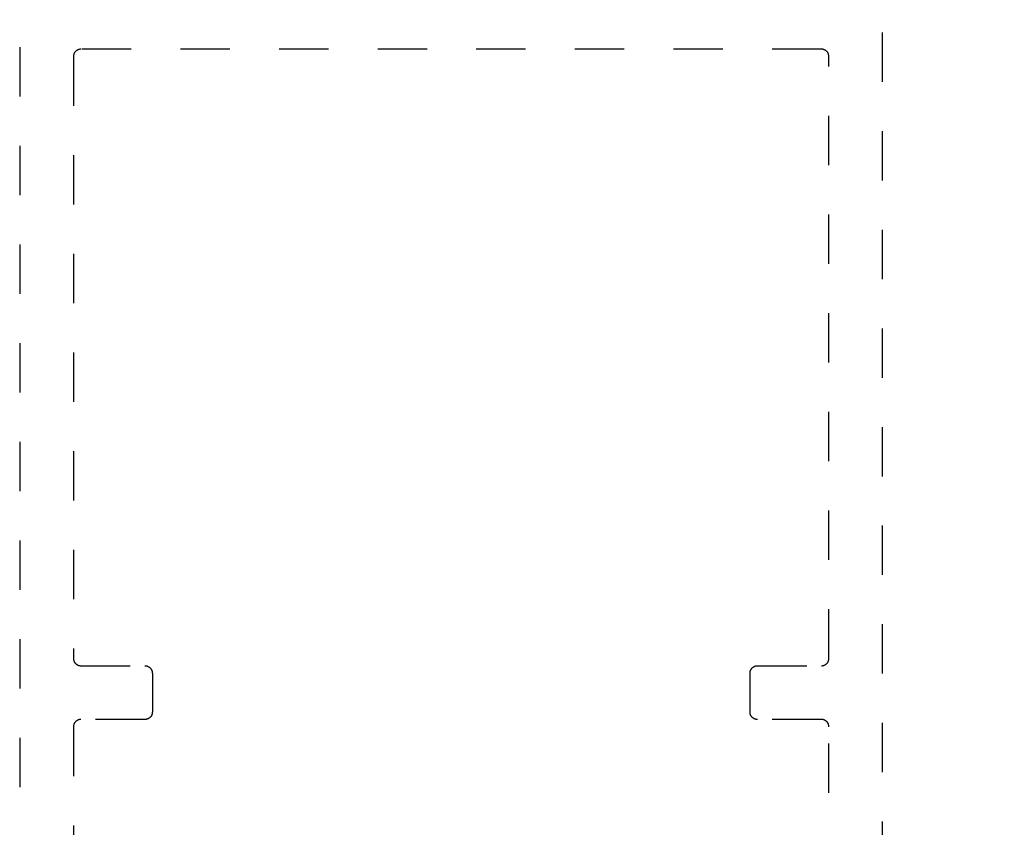
# Model space of a CAD drawing. Units: inches. Extents: x 0 to 108, y 0 to 43.
# Drawn here: x 78 to 80, y 11 to 12 of the extents above; entities that cross this region are included whole.
import ezdxf

# ---------------------------------------------------------------- set-up
doc = ezdxf.new("R2010")
doc.units = ezdxf.units.IN
doc.header["$LTSCALE"] = 0.25
doc.header["$MEASUREMENT"] = 0
doc.linetypes.add('HIDDEN2', pattern=[0.1875, 0.125, -0.0625])
doc.layers.add('Arcadia-Dim', color=4, linetype='Continuous')
doc.layers.add('Arcadia-Hidden', color=1, linetype='HIDDEN2')
doc.styles.get("Standard").update_dxf_attribs({"font": 'ARIALN.TTF'})
doc.dimstyles.new('Arcadia-2', dxfattribs={"dimscale": 2, "dimtxt": 0.0938, "dimasz": 0.0938, "dimexe": 0.0546, "dimexo": 0.0469, "dimgap": 0.0469, "dimtad": 0, "dimtih": 1, "dimdec": 4, "dimzin": 3, "dimdsep": 46, "dimlunit": 4, "dimtxsty": 'Standard', "dimblk": 'ARCHTICK', "dimcen": 0.0469, "dimdle": 0.0546, "dimclrd": 256, "dimclre": 256, "dimclrt": 256, "dimadec": 0, "dimazin": 0, "dimtfac": 0.75, "dimtdec": 4, "dimtix": 1, "dimtmove": 2, "dimatfit": 3, "dimfxl": 1, "dimtolj": 1, "dimtzin": 3, "dimlwd": -3, "dimlwe": -3, "dimarcsym": 0})

# ---------------------------------------------------------------- blocks, each defined once
blk = doc.blocks.new('_ArchTick')
at = {"color": 0, "linetype": 'ByBlock', "lineweight": -3, "const_width": 0.15}
blk.add_lwpolyline([(-0.5, -0.5), (0.5, 0.5)], dxfattribs=at)
blk = doc.blocks.new('*D27')
at = {"layer": 'Arcadia-Dim', "lineweight": -3}
for p, q in [((83.0666, 13.1635), (83.0666, 8.239)), ((79.481, 13.0543), (83.1758, 13.0543)), ((83.0666, 2.9353), (83.0666, 7.8598)), ((79.5348, 3.0445), (83.1758, 3.0445))]:
    blk.add_line(p, q, dxfattribs=at)
at = {"layer": 'Defpoints', "color": 0, "lineweight": -3}
for p in [(79.3872, 13.0543), (79.441, 3.0445), (83.0666, 3.0445)]:
    blk.add_point(p, dxfattribs=at)
at = {"layer": 'Arcadia-Dim', "lineweight": -3, "xscale": 0.1876, "yscale": 0.1876, "zscale": 0.1876}
for p, rotation in [((83.0666, 13.0543), 90), ((83.0666, 3.0445), 270)]:
    blk.add_blockref('_ArchTick', p, dxfattribs=dict(at, rotation=rotation))
at = {"layer": 'Arcadia-Dim', "lineweight": -3, "insert": (83.0666, 8.0494), "char_height": 0.1876, "attachment_point": 5}
blk.add_mtext('\\A1;10"', dxfattribs=at)

msp = doc.modelspace()

# ---------------------------------------------------------------- linework, layer by layer
at = {"layer": 'Arcadia-Hidden'}
for points in [[(77.70603, 12.52949), (77.70603, 3.05949)], [(79.45603, 3.05949), (79.45603, 12.52949)], [(79.34703, 6.21749), (79.34703, 10.95149), (79.34701, 10.95228), (79.34695, 10.95306), (79.34685, 10.95384), (79.34671, 10.95461), (79.34652, 10.95537), (79.3463, 10.95613), (79.34604, 10.95687), (79.34574, 10.95759), (79.3454, 10.9583), (79.34502, 10.95899), (79.34461, 10.95966), (79.34417, 10.96031), (79.34369, 10.96093), (79.34318, 10.96153), (79.34264, 10.9621), (79.34207, 10.96264), (79.34147, 10.96315), (79.34085, 10.96363), (79.3402, 10.96407), (79.33953, 10.96448), (79.33884, 10.96486), (79.33813, 10.96519), (79.33741, 10.96549), (79.33667, 10.96576), (79.33592, 10.96598), (79.33515, 10.96616), (79.33438, 10.96631), (79.3336, 10.96641), (79.33282, 10.96647), (79.33203, 10.96649), (79.20203, 10.96649), (79.20125, 10.96651), (79.20047, 10.96657), (79.19969, 10.96668), (79.19891, 10.96682), (79.19815, 10.967), (79.1974, 10.96722), (79.19666, 10.96749), (79.19593, 10.96779), (79.19522, 10.96813), (79.19453, 10.9685), (79.19386, 10.96891), (79.19322, 10.96936), (79.19259, 10.96983), (79.192, 10.97034), (79.19143, 10.97088), (79.19089, 10.97145), (79.19038, 10.97205), (79.1899, 10.97267), (79.18945, 10.97332), (79.18904, 10.97399), (79.18867, 10.97468), (79.18833, 10.97539), (79.18803, 10.97611), (79.18777, 10.97686), (79.18754, 10.97761), (79.18736, 10.97837), (79.18722, 10.97914), (79.18712, 10.97992), (79.18705, 10.98071), (79.18703, 10.98149), (79.18703, 11.06049), (79.18705, 11.06128), (79.18712, 11.06206), (79.18722, 11.06284), (79.18736, 11.06361), (79.18754, 11.06437), (79.18777, 11.06513), (79.18803, 11.06587), (79.18833, 11.06659), (79.18867, 11.0673), (79.18904, 11.06799), (79.18945, 11.06866), (79.1899, 11.06931), (79.19038, 11.06993), (79.19089, 11.07053), (79.19143, 11.0711), (79.192, 11.07164), (79.19259, 11.07215), (79.19322, 11.07263), (79.19386, 11.07307), (79.19453, 11.07348), (79.19522, 11.07386), (79.19593, 11.07419), (79.19666, 11.07449), (79.1974, 11.07476), (79.19815, 11.07498), (79.19891, 11.07516), (79.19969, 11.07531), (79.20047, 11.07541), (79.20125, 11.07547), (79.20203, 11.07549), (79.33203, 11.07549), (79.33282, 11.07551), (79.3336, 11.07557), (79.33438, 11.07568), (79.33515, 11.07582), (79.33592, 11.076), (79.33667, 11.07622), (79.33741, 11.07649), (79.33813, 11.07679), (79.33884, 11.07713), (79.33953, 11.0775), (79.3402, 11.07791), (79.34085, 11.07836), (79.34147, 11.07883), (79.34207, 11.07934), (79.34264, 11.07988), (79.34318, 11.08045), (79.34369, 11.08105), (79.34417, 11.08167), (79.34461, 11.08232), (79.34502, 11.08299), (79.3454, 11.08368), (79.34574, 11.08439), (79.34604, 11.08511), (79.3463, 11.08586), (79.34652, 11.08661), (79.34671, 11.08737), (79.34685, 11.08814), (79.34695, 11.08892), (79.34701, 11.08971), (79.34703, 11.09049), (79.34703, 12.31049), (79.34701, 12.31128), (79.34695, 12.31206), (79.34685, 12.31284), (79.34671, 12.31361), (79.34652, 12.31437), (79.3463, 12.31513), (79.34604, 12.31587), (79.34574, 12.31659), (79.3454, 12.3173), (79.34502, 12.31799), (79.34461, 12.31866), (79.34417, 12.31931), (79.34369, 12.31993), (79.34318, 12.32053), (79.34264, 12.3211), (79.34207, 12.32164), (79.34147, 12.32215), (79.34085, 12.32263), (79.3402, 12.32307), (79.33953, 12.32348), (79.33884, 12.32386), (79.33813, 12.32419), (79.33741, 12.32449), (79.33667, 12.32476), (79.33592, 12.32498), (79.33515, 12.32516), (79.33438, 12.32531), (79.3336, 12.32541), (79.33282, 12.32547), (79.33203, 12.32549), (77.83003, 12.32549), (77.82925, 12.32547), (77.82847, 12.32541), (77.82769, 12.32531), (77.82691, 12.32516), (77.82615, 12.32498), (77.8254, 12.32476), (77.82466, 12.32449), (77.82393, 12.32419), (77.82322, 12.32386), (77.82253, 12.32348), (77.82186, 12.32307), (77.82122, 12.32263), (77.82059, 12.32215), (77.82, 12.32164), (77.81943, 12.3211), (77.81889, 12.32053), (77.81838, 12.31993), (77.8179, 12.31931), (77.81745, 12.31866), (77.81704, 12.31799), (77.81667, 12.3173), (77.81633, 12.31659), (77.81603, 12.31587), (77.81577, 12.31513), (77.81554, 12.31437), (77.81536, 12.31361), (77.81522, 12.31284), (77.81512, 12.31206), (77.81505, 12.31128), (77.81503, 12.31049), (77.81503, 11.09049), (77.81505, 11.08971), (77.81512, 11.08892), (77.81522, 11.08814), (77.81536, 11.08737), (77.81554, 11.08661), (77.81577, 11.08586), (77.81603, 11.08511), (77.81633, 11.08439), (77.81667, 11.08368), (77.81704, 11.08299), (77.81745, 11.08232), (77.8179, 11.08167), (77.81838, 11.08105), (77.81889, 11.08045), (77.81943, 11.07988), (77.82, 11.07934), (77.82059, 11.07883), (77.82122, 11.07836), (77.82186, 11.07791), (77.82253, 11.0775), (77.82322, 11.07713), (77.82393, 11.07679), (77.82466, 11.07649), (77.8254, 11.07622), (77.82615, 11.076), (77.82691, 11.07582), (77.82769, 11.07568), (77.82847, 11.07557), (77.82925, 11.07551), (77.83003, 11.07549), (77.96003, 11.07549), (77.96082, 11.07547), (77.9616, 11.07541), (77.96238, 11.07531), (77.96315, 11.07516), (77.96392, 11.07498), (77.96467, 11.07476), (77.96541, 11.07449), (77.96613, 11.07419), (77.96684, 11.07386), (77.96753, 11.07348), (77.9682, 11.07307), (77.96885, 11.07263), (77.96947, 11.07215), (77.97007, 11.07164), (77.97064, 11.0711), (77.97118, 11.07053), (77.97169, 11.06993), (77.97217, 11.06931), (77.97261, 11.06866), (77.97302, 11.06799), (77.9734, 11.0673), (77.97374, 11.06659), (77.97404, 11.06587), (77.9743, 11.06513), (77.97452, 11.06437), (77.97471, 11.06361), (77.97485, 11.06284), (77.97495, 11.06206), (77.97501, 11.06128), (77.97503, 11.06049), (77.97503, 10.98149), (77.97501, 10.98071), (77.97495, 10.97992), (77.97485, 10.97914), (77.97471, 10.97837), (77.97452, 10.97761), (77.9743, 10.97686), (77.97404, 10.97611), (77.97374, 10.97539), (77.9734, 10.97468), (77.97302, 10.97399), (77.97261, 10.97332), (77.97217, 10.97267), (77.97169, 10.97205), (77.97118, 10.97145), (77.97064, 10.97088), (77.97007, 10.97034), (77.96947, 10.96983), (77.96885, 10.96936), (77.9682, 10.96891), (77.96753, 10.9685), (77.96684, 10.96813), (77.96613, 10.96779), (77.96541, 10.96749), (77.96467, 10.96722), (77.96392, 10.967), (77.96315, 10.96682), (77.96238, 10.96668), (77.9616, 10.96657), (77.96082, 10.96651), (77.96003, 10.96649), (77.83003, 10.96649), (77.82925, 10.96647), (77.82847, 10.96641), (77.82769, 10.96631), (77.82691, 10.96616), (77.82615, 10.96598), (77.8254, 10.96576), (77.82466, 10.96549), (77.82393, 10.96519), (77.82322, 10.96486), (77.82253, 10.96448), (77.82186, 10.96407), (77.82122, 10.96363), (77.82059, 10.96315), (77.82, 10.96264), (77.81943, 10.9621), (77.81889, 10.96153), (77.81838, 10.96093), (77.8179, 10.96031), (77.81745, 10.95966), (77.81704, 10.95899), (77.81667, 10.9583), (77.81633, 10.95759), (77.81603, 10.95687), (77.81577, 10.95613), (77.81554, 10.95537), (77.81536, 10.95461), (77.81522, 10.95384), (77.81512, 10.95306), (77.81505, 10.95228), (77.81503, 10.95149), (77.81503, 6.21749)]]:
    msp.add_lwpolyline(points, dxfattribs=at)

# ---------------------------------------------------------------- dimensions: what is measured, and where the dimension line sits
at = {"layer": 'Arcadia-Dim', "lineweight": -3}
dim = msp.add_linear_dim(base=(83.06665, 3.04449), p1=(79.38722, 13.0543), p2=(79.44103, 3.04449), angle=90, dimstyle='Arcadia-2', dxfattribs=at)
dim.commit()
dim.dimension.update_dxf_attribs({"geometry": '*D27', "text_midpoint": (83.06665, 8.0494)})

doc.saveas('drawing.dxf')
